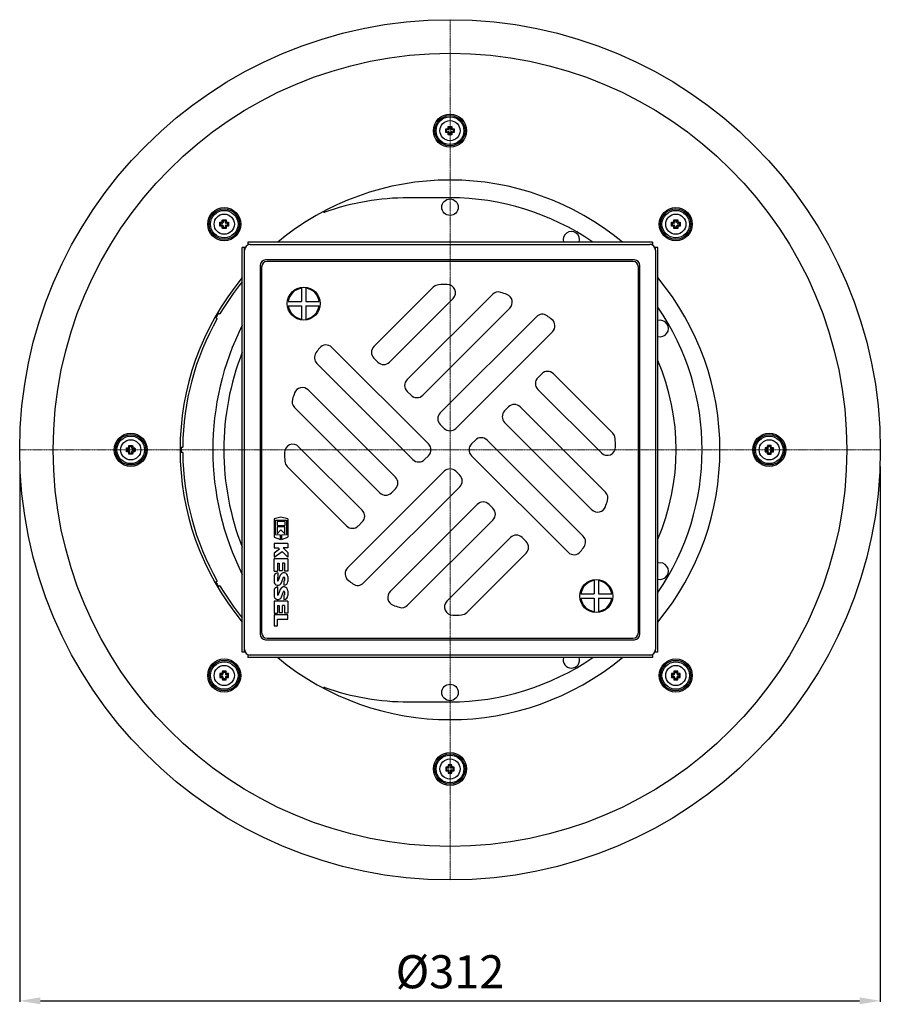
# Model space of a CAD drawing. Units: millimetres. Extents: x 1780 to 2618, y 1772 to 2754.
# Drawn here: x 1806 to 2118, y 1772 to 2129 of the extents above; entities that cross this region are included whole.
import ezdxf

# ---------------------------------------------------------------- set-up
doc = ezdxf.new("R2010")
doc.units = ezdxf.units.MM
doc.header["$LTSCALE"] = 0.4
doc.linetypes.add('MITTE2', pattern=[1.125, 0.75, -0.125, 0.125, -0.125])
doc.layers.add('Bemaßung', color=5, linetype='Continuous', lineweight=15)
doc.layers.add('KESSEL-System 125', color=7, linetype='Continuous')
doc.styles.get("Standard").update_dxf_attribs({"font": 'romans.shx', "width": 0.8})
doc.dimstyles.new('ISO-25', dxfattribs={"dimtxt": 2.5, "dimasz": 2.5, "dimexe": 1.25, "dimexo": 0.625, "dimtad": 1, "dimtxsty": 'Standard', "dimcen": 2.5, "dimadec": 0, "dimazin": 0, "dimtfac": 1, "dimtmove": 0, "dimatfit": 3, "dimfxl": 1, "dimarcsym": 0})

# ---------------------------------------------------------------- blocks, each defined once
blk = doc.blocks.new('*D10')
at = {"layer": 'Bemaßung', "color": 0, "lineweight": -2}
for p, q in [((1847, 33994), (1847, 33799.86)), ((2159, 33994), (2159, 33799.86)), ((1854.5, 33800.16), (2151.5, 33800.16))]:
    blk.add_line(p, q, dxfattribs=at)
at = {"layer": 'Bemaßung', "color": 0}
for points in [[(1854.5, 33801.41), (1854.5, 33798.91), (1847, 33800.16)], [(2151.5, 33801.41), (2151.5, 33798.91), (2159, 33800.16)]]:
    blk.add_solid(points, dxfattribs=at)
at = {"layer": 'DEFPOINTS', "color": 0}
for p in [(1847, 34000), (2159, 34000), (2159, 33800.16)]:
    blk.add_point(p, dxfattribs=at)
at = {"layer": 'Bemaßung', "color": 0, "insert": (2003, 33809.16), "char_height": 12, "attachment_point": 5}
blk.add_mtext('%%c312', dxfattribs=at)
blk = doc.blocks.new('48963 - ds')
at = {"layer": 'KESSEL-System 125', "color": 1, "linetype": 'MITTE2', "lineweight": 9, "ltscale": 0.1}
for p, q in [((0, 156), (0, 0)), ((0, 0), (-156, 0)), ((0, 0), (156, 0)), ((0, 0), (0, -156))]:
    blk.add_line(p, q, dxfattribs=at)
at = {"layer": 'KESSEL-System 125'}
for p, q in [((-1.54, 116.44), (-1.25, 116.15)), ((-1.54, 115.06), (-1.25, 115.35)), ((-0.65, 116.15), (-1.25, 116.15)), ((-1.25, 116.15), (-1.25, 115.35)), ((-1.25, 115.35), (-0.65, 115.35)), ((-0.69, 117.29), (-0.4, 117)), ((-0.69, 114.21), (-0.4, 114.5)), ((-0.4, 117), (-0.4, 116.4)), ((0.4, 117), (-0.4, 117)), ((-0.4, 115.1), (-0.4, 114.5)), ((-0.4, 114.5), (0.4, 114.5)), ((0.69, 117.29), (0.4, 117)), ((0.4, 116.4), (0.4, 117)), ((0.4, 114.5), (0.4, 115.1)), ((0.69, 114.21), (0.4, 114.5)), ((1.25, 116.15), (0.65, 116.15)), ((0.65, 115.35), (1.25, 115.35)), ((1.54, 116.44), (1.25, 116.15)), ((1.25, 115.35), (1.25, 116.15)), ((1.54, 115.06), (1.25, 115.35)), ((0, 91.41), (-15, 91.41)), ((-83.39, 82.54), (-83.1, 82.25)), ((-82.49, 82.25), (-83.1, 82.25)), ((-83.1, 82.25), (-83.1, 81.45)), ((-82.54, 83.39), (-82.25, 83.1)), ((-82.25, 83.1), (-82.25, 82.49)), ((-81.45, 83.1), (-82.25, 83.1)), ((-81.16, 83.39), (-81.45, 83.1)), ((-81.45, 82.49), (-81.45, 83.1)), ((-80.6, 82.25), (-81.2, 82.25)), ((-80.31, 82.54), (-80.6, 82.25)), ((-80.6, 81.45), (-80.6, 82.25)), ((80.31, 82.54), (80.6, 82.25)), ((81.2, 82.25), (80.6, 82.25)), ((80.6, 82.25), (80.6, 81.45)), ((81.16, 83.39), (81.45, 83.1)), ((81.45, 83.1), (81.45, 82.49)), ((82.25, 83.1), (81.45, 83.1)), ((82.54, 83.39), (82.25, 83.1)), ((82.25, 82.49), (82.25, 83.1)), ((83.1, 82.25), (82.49, 82.25)), ((83.39, 82.54), (83.1, 82.25)), ((83.1, 81.45), (83.1, 82.25)), ((-83.39, 81.16), (-83.1, 81.45)), ((-83.1, 81.45), (-82.49, 81.45)), ((-82.54, 80.31), (-82.25, 80.6)), ((-82.25, 81.2), (-82.25, 80.6)), ((-82.25, 80.6), (-81.45, 80.6)), ((-81.45, 80.6), (-81.45, 81.2)), ((-81.16, 80.31), (-81.45, 80.6)), ((-81.2, 81.45), (-80.6, 81.45)), ((-80.31, 81.16), (-80.6, 81.45)), ((80.31, 81.16), (80.6, 81.45)), ((80.6, 81.45), (81.2, 81.45)), ((81.16, 80.31), (81.45, 80.6)), ((81.45, 81.2), (81.45, 80.6)), ((81.45, 80.6), (82.25, 80.6)), ((82.25, 80.6), (82.25, 81.2)), ((82.54, 80.31), (82.25, 80.6)), ((82.49, 81.45), (83.1, 81.45)), ((83.39, 81.16), (83.1, 81.45)), ((73.35, 75.32), (-73.35, 75.32)), ((-73.35, 75.32), (-73.35, 74.45)), ((73.35, 75.32), (73.35, 74.45)), ((-75.32, -73.35), (-75.32, 73.35)), ((-74.45, 73.35), (-75.32, 73.35)), ((-74.24, 73.35), (-74.45, 73.35)), ((-74.45, 72.45), (-74.45, 73.35)), ((-74.45, -72.45), (-74.45, 72.45)), ((-73.35, 74.45), (-73.35, 74.24)), ((-72.45, 74.45), (-73.35, 74.45)), ((-72.45, 74.45), (72.45, 74.45)), ((73.35, 74.45), (72.45, 74.45)), ((73.35, 74.45), (73.35, 74.24)), ((74.45, 73.35), (74.24, 73.35)), ((74.45, 72.45), (74.45, 73.35)), ((75.32, 73.35), (74.45, 73.35)), ((74.45, 72.45), (74.45, -72.45)), ((75.32, -73.35), (75.32, 73.35)), ((66.85, 68.85), (-66.85, 68.85)), ((66.3, 68.3), (-66.3, 68.3)), ((-68.85, 66.85), (-68.85, -66.85)), ((-68.3, 66.3), (-68.3, -66.3)), ((68.3, -66.3), (68.3, 66.3)), ((68.85, -66.85), (68.85, 66.85)), ((-53.83, 58.63), (-53.83, 53.83)), ((-52.23, 58.63), (-52.23, 53.83)), ((-6.07, 58.98), (-27.58, 37.48)), ((-58.63, 53.83), (-53.83, 53.83)), ((-52.23, 53.83), (-47.44, 53.83)), ((-21.92, 31.82), (1.13, 54.87)), ((15.36, 56.37), (-15.56, 25.46)), ((-58.63, 52.23), (-53.83, 52.23)), ((-53.83, 52.23), (-53.83, 47.44)), ((-52.23, 52.23), (-47.44, 52.23)), ((-52.23, 52.23), (-52.23, 47.44)), ((-9.9, 19.8), (21.71, 51.41)), ((-84.42, 47.59), (-84.93, 47.88)), ((-83.93, 49.61), (-83.42, 49.32)), ((31.31, 48.28), (-3.54, 13.44)), ((2.12, 7.78), (37.17, 42.83)), ((-7.78, 2.12), (-42.83, 37.17)), ((-27.58, 33.23), (-26.16, 31.82)), ((-48.28, 31.31), (-13.44, -3.54)), ((33.23, 27.58), (31.82, 26.16)), ((58.98, 6.07), (37.48, 27.58)), ((-19.8, -9.9), (-51.41, 21.71)), ((31.82, 21.92), (54.87, -1.13)), ((-15.56, 21.21), (-14.14, 19.8)), ((-56.37, 15.36), (-25.46, -15.56)), ((21.21, 15.56), (19.8, 14.14)), ((56.37, -15.36), (25.46, 15.56)), ((-3.54, 9.19), (-2.12, 7.78)), ((19.8, 9.9), (51.41, -21.71)), ((-117.29, 0.69), (-117, 0.4)), ((-116.4, 0.4), (-117, 0.4)), ((-117, 0.4), (-117, -0.4)), ((-116.44, 1.54), (-116.15, 1.25)), ((-116.15, 1.25), (-116.15, 0.65)), ((-115.35, 1.25), (-116.15, 1.25)), ((-115.06, 1.54), (-115.35, 1.25)), ((-115.35, 0.65), (-115.35, 1.25)), ((-114.5, 0.4), (-115.1, 0.4)), ((-114.21, 0.69), (-114.5, 0.4)), ((-114.5, -0.4), (-114.5, 0.4)), ((-97.49, 1), (-96.91, 1)), ((-31.82, -21.92), (-54.87, 1.13)), ((9.19, 3.54), (7.78, 2.12)), ((48.28, -31.31), (13.44, 3.54)), ((114.21, 0.69), (114.5, 0.4)), ((114.5, 0.4), (115.1, 0.4)), ((114.5, -0.4), (114.5, 0.4)), ((115.06, 1.54), (115.35, 1.25)), ((115.35, 0.65), (115.35, 1.25)), ((115.35, 1.25), (116.15, 1.25)), ((116.44, 1.54), (116.15, 1.25)), ((116.15, 1.25), (116.15, 0.65)), ((116.4, 0.4), (117, 0.4)), ((117.29, 0.69), (117, 0.4)), ((117, 0.4), (117, -0.4)), ((-117.29, -0.69), (-117, -0.4)), ((-117, -0.4), (-116.4, -0.4)), ((-116.44, -1.54), (-116.15, -1.25)), ((-116.15, -0.65), (-116.15, -1.25)), ((-116.15, -1.25), (-115.35, -1.25)), ((-115.35, -1.25), (-115.35, -0.65)), ((-115.06, -1.54), (-115.35, -1.25)), ((-115.1, -0.4), (-114.5, -0.4)), ((-114.21, -0.69), (-114.5, -0.4)), ((-96.91, -1), (-97.49, -1)), ((-9.19, -3.54), (-7.78, -2.12)), ((7.78, -2.12), (42.83, -37.17)), ((114.21, -0.69), (114.5, -0.4)), ((115.1, -0.4), (114.5, -0.4)), ((115.06, -1.54), (115.35, -1.25)), ((115.35, -1.25), (115.35, -0.65)), ((116.15, -1.25), (115.35, -1.25)), ((116.15, -0.65), (116.15, -1.25)), ((116.44, -1.54), (116.15, -1.25)), ((117, -0.4), (116.4, -0.4)), ((117.29, -0.69), (117, -0.4)), ((-58.98, -6.07), (-37.48, -27.58)), ((-2.12, -7.78), (-37.17, -42.83)), ((3.54, -9.19), (2.12, -7.78)), ((-31.31, -48.28), (3.54, -13.44)), ((-21.21, -15.56), (-19.8, -14.14)), ((9.9, -19.8), (-21.71, -51.41)), ((15.56, -21.21), (14.14, -19.8)), ((-61.3, -24.43), (-63.8, -25.07)), ((-58.8, -25.07), (-61.3, -24.43)), ((-63.8, -25.07), (-63.8, -31.63)), ((-63.3, -30.84), (-63.3, -25.47)), ((-63.3, -25.47), (-59.3, -25.47)), ((-62.71, -25.94), (-62.71, -27.5)), ((-59.9, -25.94), (-62.71, -25.94)), ((-62.71, -27.5), (-59.9, -27.5)), ((-59.9, -27.97), (-62.71, -27.97)), ((-62.71, -27.97), (-62.71, -30.47)), ((-59.9, -25.94), (-59.9, -27.5)), ((-59.9, -30.47), (-59.9, -27.97)), ((-59.3, -25.47), (-59.3, -30.84)), ((-58.8, -25.07), (-58.8, -31.63)), ((-33.23, -27.58), (-31.82, -26.16)), ((-15.36, -56.37), (15.56, -25.46)), ((-63.8, -31.63), (-61.51, -32.47)), ((-61.51, -30.97), (-63.3, -30.84)), ((-62.71, -30.47), (-61.3, -29.06)), ((-61.51, -32.47), (-61.51, -30.97)), ((-61.3, -29.06), (-59.9, -30.47)), ((-59.3, -30.84), (-61.09, -30.97)), ((-61.09, -30.97), (-61.09, -32.47)), ((-61.09, -32.47), (-58.8, -31.63)), ((21.92, -31.82), (-1.13, -54.87)), ((27.58, -33.23), (26.16, -31.82)), ((-63.8, -33.96), (-63.8, -35.52)), ((-58.8, -33.96), (-63.8, -33.96)), ((-63.8, -35.52), (-62.3, -35.52)), ((-62.3, -35.52), (-61.79, -36.02)), ((-58.8, -37.19), (-60.47, -35.52)), ((-58.8, -35.52), (-60.47, -35.52)), ((-58.8, -33.96), (-58.8, -35.52)), ((-61.79, -36.02), (-63.8, -37.43)), ((-63.8, -38.96), (-60.86, -36.9)), ((-63.8, -37.43), (-63.8, -38.96)), ((-60.86, -36.9), (-58.8, -38.96)), ((-58.8, -37.19), (-58.8, -38.96)), ((6.07, -58.98), (27.58, -37.48)), ((-58.8, -39.58), (-63.8, -39.58)), ((-63.8, -43.96), (-63.8, -39.58)), ((-62.55, -41.14), (-62.55, -43.96)), ((-62.55, -41.14), (-61.93, -41.14)), ((-61.93, -41.14), (-61.93, -43.72)), ((-60.68, -41.14), (-60.68, -43.72)), ((-60.05, -41.14), (-60.68, -41.14)), ((-60.05, -41.14), (-60.05, -43.96)), ((-58.8, -39.58), (-58.8, -43.96)), ((-63.8, -43.96), (-62.55, -43.96)), ((-63.8, -45.99), (-63.8, -47.7)), ((-62.55, -46.3), (-62.55, -47.39)), ((-62.4, -44.58), (-62.4, -46.14)), ((-61.52, -45.49), (-62.25, -47.44)), ((-61.93, -43.72), (-60.68, -43.72)), ((-61.08, -48.19), (-60.35, -46.24)), ((-58.8, -43.96), (-60.05, -43.96)), ((-60.05, -46.3), (-60.05, -47.39)), ((-58.8, -45.99), (-58.8, -47.7)), ((-84.93, -47.88), (-84.42, -47.59)), ((-83.42, -49.32), (-83.93, -49.61)), ((-62.4, -51.29), (-62.4, -49.73)), ((-60.2, -47.54), (-60.2, -49.1)), ((52.23, -47.44), (52.23, -52.23)), ((53.83, -47.44), (53.83, -52.23)), ((-63.8, -51.13), (-63.8, -52.84)), ((-62.55, -51.44), (-62.55, -52.53)), ((-61.52, -50.64), (-62.25, -52.58)), ((-61.08, -53.33), (-60.35, -51.39)), ((-60.2, -52.69), (-60.2, -54.25)), ((-60.05, -51.44), (-60.05, -52.53)), ((-58.8, -51.13), (-58.8, -52.84)), ((47.44, -52.23), (52.23, -52.23)), ((53.83, -52.23), (58.63, -52.23)), ((-58.8, -54.87), (-63.8, -54.87)), ((-63.8, -54.87), (-63.8, -59.25)), ((-62.55, -56.43), (-62.55, -59.25)), ((-62.55, -56.43), (-61.93, -56.43)), ((-61.93, -56.43), (-61.93, -59.01)), ((-60.68, -59.01), (-60.68, -56.43)), ((-60.05, -56.43), (-60.68, -56.43)), ((-60.05, -56.43), (-60.05, -59.25)), ((-58.8, -54.87), (-58.8, -59.25)), ((47.44, -53.83), (52.23, -53.83)), ((52.23, -53.83), (52.23, -58.63)), ((53.83, -53.83), (58.63, -53.83)), ((53.83, -53.83), (53.83, -58.63)), ((-63.8, -59.25), (-62.55, -59.25)), ((-58.8, -59.87), (-63.8, -59.87)), ((-63.8, -59.87), (-63.8, -63.8)), ((-61.93, -59.01), (-60.68, -59.01)), ((-58.8, -59.25), (-60.05, -59.25)), ((-58.8, -61.43), (-58.8, -59.87)), ((-63.8, -63.8), (-62.55, -63.8)), ((-62.55, -63.8), (-62.55, -61.43)), ((-62.55, -61.43), (-58.8, -61.43)), ((-66.85, -68.85), (66.85, -68.85)), ((-66.3, -68.3), (66.3, -68.3)), ((-74.45, -73.35), (-75.32, -73.35)), ((-74.45, -73.35), (-74.45, -72.45)), ((-74.24, -73.35), (-74.45, -73.35)), ((-73.35, -74.24), (-73.35, -74.45)), ((-72.45, -74.45), (-73.35, -74.45)), ((-73.35, -74.45), (-73.35, -75.32)), ((72.45, -74.45), (-72.45, -74.45)), ((73.35, -74.45), (72.45, -74.45)), ((73.35, -74.24), (73.35, -74.45)), ((73.35, -74.45), (73.35, -75.32)), ((74.45, -73.35), (74.24, -73.35)), ((74.45, -73.35), (74.45, -72.45)), ((75.32, -73.35), (74.45, -73.35)), ((73.35, -75.32), (-73.35, -75.32)), ((-83.39, -81.16), (-83.1, -81.45)), ((-83.1, -81.45), (-82.49, -81.45)), ((-83.1, -82.25), (-83.1, -81.45)), ((-82.54, -80.31), (-82.25, -80.6)), ((-82.25, -81.2), (-82.25, -80.6)), ((-82.25, -80.6), (-81.45, -80.6)), ((-81.16, -80.31), (-81.45, -80.6)), ((-81.45, -80.6), (-81.45, -81.2)), ((-81.2, -81.45), (-80.6, -81.45)), ((-80.31, -81.16), (-80.6, -81.45)), ((-80.6, -81.45), (-80.6, -82.25)), ((80.31, -81.16), (80.6, -81.45)), ((80.6, -81.45), (81.2, -81.45)), ((80.6, -82.25), (80.6, -81.45)), ((81.16, -80.31), (81.45, -80.6)), ((81.45, -81.2), (81.45, -80.6)), ((81.45, -80.6), (82.25, -80.6)), ((82.54, -80.31), (82.25, -80.6)), ((82.25, -80.6), (82.25, -81.2)), ((82.49, -81.45), (83.1, -81.45)), ((83.39, -81.16), (83.1, -81.45)), ((83.1, -81.45), (83.1, -82.25)), ((-83.39, -82.54), (-83.1, -82.25)), ((-82.49, -82.25), (-83.1, -82.25)), ((-82.54, -83.39), (-82.25, -83.1)), ((-82.25, -83.1), (-82.25, -82.49)), ((-81.45, -83.1), (-82.25, -83.1)), ((-81.45, -82.49), (-81.45, -83.1)), ((-81.16, -83.39), (-81.45, -83.1)), ((-80.6, -82.25), (-81.2, -82.25)), ((-80.31, -82.54), (-80.6, -82.25)), ((80.31, -82.54), (80.6, -82.25)), ((81.2, -82.25), (80.6, -82.25)), ((81.16, -83.39), (81.45, -83.1)), ((81.45, -83.1), (81.45, -82.49)), ((82.25, -83.1), (81.45, -83.1)), ((82.25, -82.49), (82.25, -83.1)), ((82.54, -83.39), (82.25, -83.1)), ((83.1, -82.25), (82.49, -82.25)), ((83.39, -82.54), (83.1, -82.25)), ((-15, -91.41), (0, -91.41)), ((-0.69, -114.21), (-0.4, -114.5)), ((0.69, -114.21), (0.4, -114.5)), ((-1.54, -115.06), (-1.25, -115.35)), ((-1.54, -116.44), (-1.25, -116.15)), ((-1.25, -115.35), (-0.65, -115.35)), ((-1.25, -116.15), (-1.25, -115.35)), ((-0.65, -116.15), (-1.25, -116.15)), ((-0.69, -117.29), (-0.4, -117)), ((-0.4, -115.1), (-0.4, -114.5)), ((-0.4, -114.5), (0.4, -114.5)), ((-0.4, -117), (-0.4, -116.4)), ((0.4, -117), (-0.4, -117)), ((0.4, -114.5), (0.4, -115.1)), ((0.4, -116.4), (0.4, -117)), ((0.69, -117.29), (0.4, -117)), ((0.65, -115.35), (1.25, -115.35)), ((1.25, -116.15), (0.65, -116.15)), ((1.54, -115.06), (1.25, -115.35)), ((1.25, -115.35), (1.25, -116.15)), ((1.54, -116.44), (1.25, -116.15))]:
    blk.add_line(p, q, dxfattribs=at)
at = {"layer": 'KESSEL-System 125', "flags": 128}
for points in [[(-1.54, 115.06), (-1.55, 115.23), (-1.55, 115.4), (-1.55, 115.58), (-1.55, 115.75), (-1.55, 115.92), (-1.55, 116.1), (-1.55, 116.27), (-1.54, 116.44)], [(-1.54, 116.44), (-1.47, 116.45), (-1.4, 116.45), (-1.33, 116.46), (-1.26, 116.46), (-1.19, 116.46), (-1.11, 116.47), (-1.04, 116.47), (-0.97, 116.47)], [(-0.97, 115.03), (-1.04, 115.03), (-1.11, 115.03), (-1.19, 115.04), (-1.26, 115.04), (-1.33, 115.04), (-1.4, 115.05), (-1.47, 115.05), (-1.54, 115.06)], [(-0.72, 116.72), (-0.72, 116.79), (-0.72, 116.86), (-0.71, 116.94), (-0.71, 117.01), (-0.71, 117.08), (-0.7, 117.15), (-0.7, 117.22), (-0.69, 117.29)], [(-0.69, 114.21), (-0.7, 114.28), (-0.7, 114.35), (-0.71, 114.42), (-0.71, 114.49), (-0.71, 114.56), (-0.72, 114.64), (-0.72, 114.71), (-0.72, 114.78)], [(-0.69, 117.29), (-0.52, 117.3), (-0.35, 117.3), (-0.17, 117.3), (0, 117.3), (0.17, 117.3), (0.35, 117.3), (0.52, 117.3), (0.69, 117.29)], [(0.69, 117.29), (0.7, 117.22), (0.7, 117.15), (0.71, 117.08), (0.71, 117.01), (0.71, 116.94), (0.72, 116.86), (0.72, 116.79), (0.72, 116.72)], [(0.72, 114.78), (0.72, 114.71), (0.72, 114.64), (0.71, 114.56), (0.71, 114.49), (0.71, 114.42), (0.7, 114.35), (0.7, 114.28), (0.69, 114.21)], [(0.97, 116.47), (1.04, 116.47), (1.11, 116.47), (1.19, 116.46), (1.26, 116.46), (1.33, 116.46), (1.4, 116.45), (1.47, 116.45), (1.54, 116.44)], [(1.54, 115.06), (1.47, 115.05), (1.4, 115.05), (1.33, 115.04), (1.26, 115.04), (1.19, 115.04), (1.11, 115.03), (1.04, 115.03), (0.97, 115.03)], [(1.54, 116.44), (1.55, 116.27), (1.55, 116.1), (1.55, 115.92), (1.55, 115.75), (1.55, 115.58), (1.55, 115.4), (1.55, 115.23), (1.54, 115.06)], [(0.69, 114.21), (0.52, 114.2), (0.35, 114.2), (0.17, 114.2), (0, 114.2), (-0.17, 114.2), (-0.35, 114.2), (-0.52, 114.2), (-0.69, 114.21)], [(-45.94, 86.4), (-45.89, 86.34), (-45.73, 86.23), (-45.56, 86.19), (-45.37, 86.22)], [(-83.39, 81.16), (-83.39, 81.33), (-83.4, 81.5), (-83.4, 81.67), (-83.4, 81.85), (-83.4, 82.02), (-83.4, 82.19), (-83.39, 82.37), (-83.39, 82.54)], [(-83.39, 82.54), (-83.32, 82.54), (-83.25, 82.55), (-83.18, 82.55), (-83.11, 82.56), (-83.03, 82.56), (-82.96, 82.56), (-82.89, 82.57), (-82.82, 82.57)], [(-82.57, 82.82), (-82.57, 82.89), (-82.56, 82.96), (-82.56, 83.03), (-82.56, 83.11), (-82.55, 83.18), (-82.55, 83.25), (-82.54, 83.32), (-82.54, 83.39)], [(-82.54, 83.39), (-82.37, 83.39), (-82.19, 83.4), (-82.02, 83.4), (-81.85, 83.4), (-81.67, 83.4), (-81.5, 83.4), (-81.33, 83.39), (-81.16, 83.39)], [(-81.16, 83.39), (-81.15, 83.32), (-81.15, 83.25), (-81.14, 83.18), (-81.14, 83.11), (-81.13, 83.03), (-81.13, 82.96), (-81.13, 82.89), (-81.13, 82.82)], [(-80.88, 82.57), (-80.81, 82.57), (-80.73, 82.56), (-80.66, 82.56), (-80.59, 82.56), (-80.52, 82.55), (-80.45, 82.55), (-80.38, 82.54), (-80.31, 82.54)], [(-80.31, 82.54), (-80.3, 82.37), (-80.3, 82.19), (-80.3, 82.02), (-80.3, 81.85), (-80.3, 81.67), (-80.3, 81.5), (-80.3, 81.33), (-80.31, 81.16)], [(80.31, 81.16), (80.3, 81.33), (80.3, 81.5), (80.3, 81.67), (80.3, 81.85), (80.3, 82.02), (80.3, 82.19), (80.3, 82.37), (80.31, 82.54)], [(80.31, 82.54), (80.38, 82.54), (80.45, 82.55), (80.52, 82.55), (80.59, 82.56), (80.66, 82.56), (80.73, 82.56), (80.81, 82.57), (80.88, 82.57)], [(81.13, 82.82), (81.13, 82.89), (81.13, 82.96), (81.13, 83.03), (81.14, 83.11), (81.14, 83.18), (81.15, 83.25), (81.15, 83.32), (81.16, 83.39)], [(81.16, 83.39), (81.33, 83.39), (81.5, 83.4), (81.67, 83.4), (81.85, 83.4), (82.02, 83.4), (82.19, 83.4), (82.37, 83.39), (82.54, 83.39)], [(82.54, 83.39), (82.54, 83.32), (82.55, 83.25), (82.55, 83.18), (82.56, 83.11), (82.56, 83.03), (82.56, 82.96), (82.57, 82.89), (82.57, 82.82)], [(82.82, 82.57), (82.89, 82.57), (82.96, 82.56), (83.03, 82.56), (83.11, 82.56), (83.18, 82.55), (83.25, 82.55), (83.32, 82.54), (83.39, 82.54)], [(83.39, 82.54), (83.39, 82.37), (83.4, 82.19), (83.4, 82.02), (83.4, 81.85), (83.4, 81.67), (83.4, 81.5), (83.39, 81.33), (83.39, 81.16)], [(-82.82, 81.13), (-82.89, 81.13), (-82.96, 81.13), (-83.03, 81.13), (-83.11, 81.14), (-83.18, 81.14), (-83.25, 81.15), (-83.32, 81.15), (-83.39, 81.16)], [(-82.54, 80.31), (-82.54, 80.38), (-82.55, 80.45), (-82.55, 80.52), (-82.56, 80.59), (-82.56, 80.66), (-82.56, 80.73), (-82.57, 80.81), (-82.57, 80.88)], [(-81.16, 80.31), (-81.33, 80.3), (-81.5, 80.3), (-81.67, 80.3), (-81.85, 80.3), (-82.02, 80.3), (-82.19, 80.3), (-82.37, 80.3), (-82.54, 80.31)], [(-81.13, 80.88), (-81.13, 80.81), (-81.13, 80.73), (-81.13, 80.66), (-81.14, 80.59), (-81.14, 80.52), (-81.15, 80.45), (-81.15, 80.38), (-81.16, 80.31)], [(-80.31, 81.16), (-80.38, 81.15), (-80.45, 81.15), (-80.52, 81.14), (-80.59, 81.14), (-80.66, 81.13), (-80.73, 81.13), (-80.81, 81.13), (-80.88, 81.13)], [(80.88, 81.13), (80.81, 81.13), (80.73, 81.13), (80.66, 81.13), (80.59, 81.14), (80.52, 81.14), (80.45, 81.15), (80.38, 81.15), (80.31, 81.16)], [(81.16, 80.31), (81.15, 80.38), (81.15, 80.45), (81.14, 80.52), (81.14, 80.59), (81.13, 80.66), (81.13, 80.73), (81.13, 80.81), (81.13, 80.88)], [(82.54, 80.31), (82.37, 80.3), (82.19, 80.3), (82.02, 80.3), (81.85, 80.3), (81.67, 80.3), (81.5, 80.3), (81.33, 80.3), (81.16, 80.31)], [(82.57, 80.88), (82.57, 80.81), (82.56, 80.73), (82.56, 80.66), (82.56, 80.59), (82.55, 80.52), (82.55, 80.45), (82.54, 80.38), (82.54, 80.31)], [(83.39, 81.16), (83.32, 81.15), (83.25, 81.15), (83.18, 81.14), (83.11, 81.14), (83.03, 81.13), (82.96, 81.13), (82.89, 81.13), (82.82, 81.13)], [(-117.29, -0.69), (-117.3, -0.52), (-117.3, -0.35), (-117.3, -0.17), (-117.3, 0), (-117.3, 0.17), (-117.3, 0.35), (-117.3, 0.52), (-117.29, 0.69)], [(-117.29, 0.69), (-117.22, 0.7), (-117.15, 0.7), (-117.08, 0.71), (-117.01, 0.71), (-116.94, 0.71), (-116.86, 0.72), (-116.79, 0.72), (-116.72, 0.72)], [(-116.47, 0.97), (-116.47, 1.04), (-116.47, 1.11), (-116.46, 1.19), (-116.46, 1.26), (-116.46, 1.33), (-116.45, 1.4), (-116.45, 1.47), (-116.44, 1.54)], [(-116.44, 1.54), (-116.27, 1.55), (-116.1, 1.55), (-115.92, 1.55), (-115.75, 1.55), (-115.58, 1.55), (-115.4, 1.55), (-115.23, 1.55), (-115.06, 1.54)], [(-115.06, 1.54), (-115.05, 1.47), (-115.05, 1.4), (-115.04, 1.33), (-115.04, 1.26), (-115.04, 1.19), (-115.03, 1.11), (-115.03, 1.04), (-115.03, 0.97)], [(-114.78, 0.72), (-114.71, 0.72), (-114.64, 0.72), (-114.56, 0.71), (-114.49, 0.71), (-114.42, 0.71), (-114.35, 0.7), (-114.28, 0.7), (-114.21, 0.69)], [(-114.21, 0.69), (-114.2, 0.52), (-114.2, 0.35), (-114.2, 0.17), (-114.2, 0), (-114.2, -0.17), (-114.2, -0.35), (-114.2, -0.52), (-114.21, -0.69)], [(114.21, 0.69), (114.2, 0.52), (114.2, 0.35), (114.2, 0.17), (114.2, 0), (114.2, -0.17), (114.2, -0.35), (114.2, -0.52), (114.21, -0.69)], [(114.78, 0.72), (114.71, 0.72), (114.64, 0.72), (114.56, 0.71), (114.49, 0.71), (114.42, 0.71), (114.35, 0.7), (114.28, 0.7), (114.21, 0.69)], [(115.06, 1.54), (115.05, 1.47), (115.05, 1.4), (115.04, 1.33), (115.04, 1.26), (115.04, 1.19), (115.03, 1.11), (115.03, 1.04), (115.03, 0.97)], [(116.44, 1.54), (116.27, 1.55), (116.1, 1.55), (115.92, 1.55), (115.75, 1.55), (115.58, 1.55), (115.4, 1.55), (115.23, 1.55), (115.06, 1.54)], [(116.47, 0.97), (116.47, 1.04), (116.47, 1.11), (116.46, 1.19), (116.46, 1.26), (116.46, 1.33), (116.45, 1.4), (116.45, 1.47), (116.44, 1.54)], [(117.29, 0.69), (117.22, 0.7), (117.15, 0.7), (117.08, 0.71), (117.01, 0.71), (116.94, 0.71), (116.86, 0.72), (116.79, 0.72), (116.72, 0.72)], [(117.29, -0.69), (117.3, -0.52), (117.3, -0.35), (117.3, -0.17), (117.3, 0), (117.3, 0.17), (117.3, 0.35), (117.3, 0.52), (117.29, 0.69)], [(-116.72, -0.72), (-116.79, -0.72), (-116.86, -0.72), (-116.94, -0.71), (-117.01, -0.71), (-117.08, -0.71), (-117.15, -0.7), (-117.22, -0.7), (-117.29, -0.69)], [(-116.44, -1.54), (-116.45, -1.47), (-116.45, -1.4), (-116.46, -1.33), (-116.46, -1.26), (-116.46, -1.19), (-116.47, -1.11), (-116.47, -1.04), (-116.47, -0.97)], [(-115.06, -1.54), (-115.23, -1.55), (-115.4, -1.55), (-115.58, -1.55), (-115.75, -1.55), (-115.92, -1.55), (-116.1, -1.55), (-116.27, -1.55), (-116.44, -1.54)], [(-115.03, -0.97), (-115.03, -1.04), (-115.03, -1.11), (-115.04, -1.19), (-115.04, -1.26), (-115.04, -1.33), (-115.05, -1.4), (-115.05, -1.47), (-115.06, -1.54)], [(-114.21, -0.69), (-114.28, -0.7), (-114.35, -0.7), (-114.42, -0.71), (-114.49, -0.71), (-114.56, -0.71), (-114.64, -0.72), (-114.71, -0.72), (-114.78, -0.72)], [(114.21, -0.69), (114.28, -0.7), (114.35, -0.7), (114.42, -0.71), (114.49, -0.71), (114.56, -0.71), (114.64, -0.72), (114.71, -0.72), (114.78, -0.72)], [(115.03, -0.97), (115.03, -1.04), (115.03, -1.11), (115.04, -1.19), (115.04, -1.26), (115.04, -1.33), (115.05, -1.4), (115.05, -1.47), (115.06, -1.54)], [(115.06, -1.54), (115.23, -1.55), (115.4, -1.55), (115.58, -1.55), (115.75, -1.55), (115.92, -1.55), (116.1, -1.55), (116.27, -1.55), (116.44, -1.54)], [(116.44, -1.54), (116.45, -1.47), (116.45, -1.4), (116.46, -1.33), (116.46, -1.26), (116.46, -1.19), (116.47, -1.11), (116.47, -1.04), (116.47, -0.97)], [(116.72, -0.72), (116.79, -0.72), (116.86, -0.72), (116.94, -0.71), (117.01, -0.71), (117.08, -0.71), (117.15, -0.7), (117.22, -0.7), (117.29, -0.69)], [(-83.39, -81.16), (-83.39, -81.33), (-83.4, -81.5), (-83.4, -81.67), (-83.4, -81.85), (-83.4, -82.02), (-83.4, -82.19), (-83.39, -82.37), (-83.39, -82.54)], [(-82.82, -81.13), (-82.89, -81.13), (-82.96, -81.13), (-83.03, -81.13), (-83.11, -81.14), (-83.18, -81.14), (-83.25, -81.15), (-83.32, -81.15), (-83.39, -81.16)], [(-82.54, -80.31), (-82.54, -80.38), (-82.55, -80.45), (-82.55, -80.52), (-82.56, -80.59), (-82.56, -80.66), (-82.56, -80.73), (-82.57, -80.81), (-82.57, -80.88)], [(-81.16, -80.31), (-81.33, -80.3), (-81.5, -80.3), (-81.67, -80.3), (-81.85, -80.3), (-82.02, -80.3), (-82.19, -80.3), (-82.37, -80.3), (-82.54, -80.31)], [(-81.13, -80.88), (-81.13, -80.81), (-81.13, -80.73), (-81.13, -80.66), (-81.14, -80.59), (-81.14, -80.52), (-81.15, -80.45), (-81.15, -80.38), (-81.16, -80.31)], [(-80.31, -81.16), (-80.38, -81.15), (-80.45, -81.15), (-80.52, -81.14), (-80.59, -81.14), (-80.66, -81.13), (-80.73, -81.13), (-80.81, -81.13), (-80.88, -81.13)], [(-80.31, -82.54), (-80.3, -82.37), (-80.3, -82.19), (-80.3, -82.02), (-80.3, -81.85), (-80.3, -81.67), (-80.3, -81.5), (-80.3, -81.33), (-80.31, -81.16)], [(80.31, -81.16), (80.3, -81.33), (80.3, -81.5), (80.3, -81.67), (80.3, -81.85), (80.3, -82.02), (80.3, -82.19), (80.3, -82.37), (80.31, -82.54)], [(80.88, -81.13), (80.81, -81.13), (80.73, -81.13), (80.66, -81.13), (80.59, -81.14), (80.52, -81.14), (80.45, -81.15), (80.38, -81.15), (80.31, -81.16)], [(81.16, -80.31), (81.15, -80.38), (81.15, -80.45), (81.14, -80.52), (81.14, -80.59), (81.13, -80.66), (81.13, -80.73), (81.13, -80.81), (81.13, -80.88)], [(82.54, -80.31), (82.37, -80.3), (82.19, -80.3), (82.02, -80.3), (81.85, -80.3), (81.67, -80.3), (81.5, -80.3), (81.33, -80.3), (81.16, -80.31)], [(82.57, -80.88), (82.57, -80.81), (82.56, -80.73), (82.56, -80.66), (82.56, -80.59), (82.55, -80.52), (82.55, -80.45), (82.54, -80.38), (82.54, -80.31)], [(83.39, -81.16), (83.32, -81.15), (83.25, -81.15), (83.18, -81.14), (83.11, -81.14), (83.03, -81.13), (82.96, -81.13), (82.89, -81.13), (82.82, -81.13)], [(83.39, -82.54), (83.39, -82.37), (83.4, -82.19), (83.4, -82.02), (83.4, -81.85), (83.4, -81.67), (83.4, -81.5), (83.39, -81.33), (83.39, -81.16)], [(-83.39, -82.54), (-83.32, -82.54), (-83.25, -82.55), (-83.18, -82.55), (-83.11, -82.56), (-83.03, -82.56), (-82.96, -82.56), (-82.89, -82.57), (-82.82, -82.57)], [(-82.57, -82.82), (-82.57, -82.89), (-82.56, -82.96), (-82.56, -83.03), (-82.56, -83.11), (-82.55, -83.18), (-82.55, -83.25), (-82.54, -83.32), (-82.54, -83.39)], [(-82.54, -83.39), (-82.37, -83.39), (-82.19, -83.4), (-82.02, -83.4), (-81.85, -83.4), (-81.67, -83.4), (-81.5, -83.4), (-81.33, -83.39), (-81.16, -83.39)], [(-81.16, -83.39), (-81.15, -83.32), (-81.15, -83.25), (-81.14, -83.18), (-81.14, -83.11), (-81.13, -83.03), (-81.13, -82.96), (-81.13, -82.89), (-81.13, -82.82)], [(-80.88, -82.57), (-80.81, -82.57), (-80.73, -82.56), (-80.66, -82.56), (-80.59, -82.56), (-80.52, -82.55), (-80.45, -82.55), (-80.38, -82.54), (-80.31, -82.54)], [(80.31, -82.54), (80.38, -82.54), (80.45, -82.55), (80.52, -82.55), (80.59, -82.56), (80.66, -82.56), (80.73, -82.56), (80.81, -82.57), (80.88, -82.57)], [(81.13, -82.82), (81.13, -82.89), (81.13, -82.96), (81.13, -83.03), (81.14, -83.11), (81.14, -83.18), (81.15, -83.25), (81.15, -83.32), (81.16, -83.39)], [(81.16, -83.39), (81.33, -83.39), (81.5, -83.4), (81.67, -83.4), (81.85, -83.4), (82.02, -83.4), (82.19, -83.4), (82.37, -83.39), (82.54, -83.39)], [(82.54, -83.39), (82.54, -83.32), (82.55, -83.25), (82.55, -83.18), (82.56, -83.11), (82.56, -83.03), (82.56, -82.96), (82.57, -82.89), (82.57, -82.82)], [(82.82, -82.57), (82.89, -82.57), (82.96, -82.56), (83.03, -82.56), (83.11, -82.56), (83.18, -82.55), (83.25, -82.55), (83.32, -82.54), (83.39, -82.54)], [(-45.37, -86.22), (-45.56, -86.19), (-45.73, -86.23), (-45.89, -86.34), (-45.94, -86.4)], [(-0.69, -114.21), (-0.7, -114.28), (-0.7, -114.35), (-0.71, -114.42), (-0.71, -114.49), (-0.71, -114.56), (-0.72, -114.64), (-0.72, -114.71), (-0.72, -114.78)], [(0.69, -114.21), (0.52, -114.2), (0.35, -114.2), (0.17, -114.2), (0, -114.2), (-0.17, -114.2), (-0.35, -114.2), (-0.52, -114.2), (-0.69, -114.21)], [(0.72, -114.78), (0.72, -114.71), (0.72, -114.64), (0.71, -114.56), (0.71, -114.49), (0.71, -114.42), (0.7, -114.35), (0.7, -114.28), (0.69, -114.21)], [(-1.54, -115.06), (-1.55, -115.23), (-1.55, -115.4), (-1.55, -115.58), (-1.55, -115.75), (-1.55, -115.92), (-1.55, -116.1), (-1.55, -116.27), (-1.54, -116.44)], [(-0.97, -115.03), (-1.04, -115.03), (-1.11, -115.03), (-1.19, -115.04), (-1.26, -115.04), (-1.33, -115.04), (-1.4, -115.05), (-1.47, -115.05), (-1.54, -115.06)], [(-1.54, -116.44), (-1.47, -116.45), (-1.4, -116.45), (-1.33, -116.46), (-1.26, -116.46), (-1.19, -116.46), (-1.11, -116.47), (-1.04, -116.47), (-0.97, -116.47)], [(-0.72, -116.72), (-0.72, -116.79), (-0.72, -116.86), (-0.71, -116.94), (-0.71, -117.01), (-0.71, -117.08), (-0.7, -117.15), (-0.7, -117.22), (-0.69, -117.29)], [(-0.69, -117.29), (-0.52, -117.3), (-0.35, -117.3), (-0.17, -117.3), (0, -117.3), (0.17, -117.3), (0.35, -117.3), (0.52, -117.3), (0.69, -117.29)], [(0.69, -117.29), (0.7, -117.22), (0.7, -117.15), (0.71, -117.08), (0.71, -117.01), (0.71, -116.94), (0.72, -116.86), (0.72, -116.79), (0.72, -116.72)], [(1.54, -115.06), (1.47, -115.05), (1.4, -115.05), (1.33, -115.04), (1.26, -115.04), (1.19, -115.04), (1.11, -115.03), (1.04, -115.03), (0.97, -115.03)], [(0.97, -116.47), (1.04, -116.47), (1.11, -116.47), (1.19, -116.46), (1.26, -116.46), (1.33, -116.46), (1.4, -116.45), (1.47, -116.45), (1.54, -116.44)], [(1.54, -116.44), (1.55, -116.27), (1.55, -116.1), (1.55, -115.92), (1.55, -115.75), (1.55, -115.58), (1.55, -115.4), (1.55, -115.23), (1.54, -115.06)]]:
    blk.add_lwpolyline(points, dxfattribs=at)
at = {"layer": 'KESSEL-System 125'}
for centre, radius in [((0, 0), 156), ((0, 0), 143.85), ((0, 115.75), 6), ((0, 115.75), 5.5), ((0, 115.75), 5), ((0, 115.75), 3.66), ((0, 88), 2.99), ((-81.85, 81.85), 6), ((-81.85, 81.85), 5.5), ((-81.85, 81.85), 5), ((81.85, 81.85), 6), ((81.85, 81.85), 5.5), ((81.85, 81.85), 5), ((-81.85, 81.85), 3.66), ((81.85, 81.85), 3.66), ((-53.03, 53.03), 6), ((-115.75, 0), 6), ((-115.75, 0), 5.5), ((-115.75, 0), 5), ((-115.75, 0), 3.66), ((115.75, 0), 6), ((115.75, 0), 5.5), ((115.75, 0), 5), ((115.75, 0), 3.66), ((53.03, -53.03), 6), ((-81.85, -81.85), 6), ((-81.85, -81.85), 5.5), ((-81.85, -81.85), 5), ((-81.85, -81.85), 3.66), ((81.85, -81.85), 6), ((81.85, -81.85), 5.5), ((81.85, -81.85), 5), ((81.85, -81.85), 3.66), ((0, -88), 2.99), ((0, -115.75), 6), ((0, -115.75), 5.5), ((0, -115.75), 5), ((0, -115.75), 3.66)]:
    blk.add_circle(centre, radius, dxfattribs=at)
for centre, radius, start, end in [((-0.98, 116.73), 0.259, 272.7354, 357.2646), ((-0.98, 114.77), 0.259, 2.7354, 87.2646), ((-0.64, 116.39), 0.245, 269.6475, 0.3525), ((-0.64, 115.11), 0.245, 359.6475, 90.3525), ((0.64, 116.39), 0.245, 179.6475, 270.3525), ((0.64, 115.11), 0.245, 89.6475, 180.3525), ((0.98, 116.73), 0.259, 182.7354, 267.2646), ((0.98, 114.77), 0.259, 92.7354, 177.2646), ((0, 0), 97.86, 90, 129.6733), ((0, 0), 97.86, 50.3267, 90), ((-15, 0), 91.41, 90, 109.4068), ((0, 0), 91.41, 55.4848, 90), ((-82.83, 82.83), 0.259, 272.7354, 357.2646), ((-82.49, 82.49), 0.245, 269.6475, 0.3525), ((-81.2, 82.49), 0.245, 179.6475, 270.3525), ((-80.87, 82.83), 0.259, 182.7354, 267.2646), ((80.87, 82.83), 0.259, 272.7354, 357.2646), ((81.2, 82.49), 0.245, 269.6475, 0.3525), ((82.49, 82.49), 0.245, 179.6475, 270.3525), ((82.83, 82.83), 0.259, 182.7354, 267.2646), ((-82.83, 80.87), 0.259, 2.7354, 87.2646), ((-82.49, 81.2), 0.245, 359.6475, 90.3525), ((-81.2, 81.2), 0.245, 89.6475, 180.3525), ((-80.87, 80.87), 0.259, 92.7354, 177.2646), ((44, 76.21), 2.99, 342.7082, 197.2918), ((80.87, 80.87), 0.259, 2.7354, 87.2646), ((81.2, 81.2), 0.245, 359.6475, 90.3525), ((82.49, 81.2), 0.245, 89.6475, 180.3525), ((82.83, 80.87), 0.259, 92.7354, 177.2646), ((-72.45, 72.45), 2, 90, 180), ((72.45, 72.45), 2, 0, 90), ((-66.85, 66.85), 2, 90, 180), ((-66.3, 66.3), 2, 90, 180), ((66.3, 66.3), 2, 0, 90), ((66.85, 66.85), 2, 0, 90), ((0, 0), 97.86, 140.3267, 219.6733), ((0, 0), 96.91, 141.0069, 149.4088), ((0, 0), 97.86, 320.3267, 39.6733), ((-53.03, 53.03), 5.65, 98.14, 171.86), ((-53.03, 53.03), 5.65, 8.14, 81.86), ((-3.95, 56.86), 3, 93.9717, 135), ((0, 0), 60, 90.9966, 93.9717), ((-0.99, 56.99), 3, 315, 90.9966), ((17.48, 54.25), 3, 72.1383, 135), ((0, 0), 60, 69.9011, 72.1383), ((19.59, 53.53), 3, 315, 69.9011), ((-53.03, 53.03), 5.65, 188.14, 261.86), ((-53.03, 53.03), 5.65, 278.14, 351.86), ((0, 0), 91.41, 325.4848, 34.5152), ((0, 0), 96.91, 150.5912, 179.4088), ((0, 0), 97.5, 149.4123, 150.5877), ((33.44, 46.16), 3, 54.0847, 135), ((0, 0), 60, 52.0541, 54.0847), ((35.05, 44.95), 3, 315, 52.0541), ((76.21, 44), 2.99, 252.7082, 107.2918), ((15, 0.02), 101, 153.4153, 206.5847), ((0, 0), 60, 142.0541, 144.0847), ((-44.95, 35.05), 3, 45, 142.0541), ((-25.46, 35.36), 3, 135, 225), ((15, 0.02), 97, 158.6149, 201.3851), ((-46.16, 33.44), 3, 144.0847, 225), ((0, 0), 82, 336.716, 23.284), ((-24.04, 33.94), 3, 225, 315), ((-13.44, 23.33), 3, 135, 225), ((33.94, 24.04), 3, 135, 225), ((35.36, 25.46), 3, 45, 135), ((-53.53, 19.59), 3, 45, 159.9011), ((-54.25, 17.48), 3, 162.1383, 225), ((0, 0), 60, 159.9011, 162.1383), ((-12.02, 21.92), 3, 225, 315), ((23.33, 13.44), 3, 45, 135), ((-1.41, 11.31), 3, 135, 225), ((21.92, 12.02), 3, 135, 225), ((0, 9.9), 3, 225, 315), ((11.31, 1.41), 3, 45, 135), ((56.86, 3.95), 3, 3.9717, 45), ((0, 0), 60, 0.9966, 3.9717), ((-116.73, 0.98), 0.259, 272.7354, 357.2646), ((-116.39, 0.64), 0.245, 269.6475, 0.3525), ((-115.11, 0.64), 0.245, 179.6475, 270.3525), ((-114.77, 0.98), 0.259, 182.7354, 267.2646), ((0, 0), 97.5, 179.4123, 180.5877), ((-56.99, -0.99), 3, 45, 180.9966), ((-9.9, 0), 3, 315, 45), ((9.9, 0), 3, 135, 225), ((56.99, 0.99), 3, 225, 0.9966), ((114.77, 0.98), 0.259, 272.7354, 357.2646), ((115.11, 0.64), 0.245, 269.6475, 0.3525), ((116.39, 0.64), 0.245, 179.6475, 270.3525), ((116.73, 0.98), 0.259, 182.7354, 267.2646), ((-116.73, -0.98), 0.259, 2.7354, 87.2646), ((-116.39, -0.64), 0.245, 359.6475, 90.3525), ((-115.11, -0.64), 0.245, 89.6475, 180.3525), ((-114.77, -0.98), 0.259, 92.7354, 177.2646), ((0, 0), 96.91, 180.5912, 209.4088), ((0, 0), 60, 180.9966, 183.9717), ((-11.31, -1.41), 3, 225, 315), ((114.77, -0.98), 0.259, 2.7354, 87.2646), ((115.11, -0.64), 0.245, 359.6475, 90.3525), ((116.39, -0.64), 0.245, 89.6475, 180.3525), ((116.73, -0.98), 0.259, 92.7354, 177.2646), ((-56.86, -3.95), 3, 183.9717, 225), ((0, -9.9), 3, 45, 135), ((-21.92, -12.02), 3, 315, 45), ((1.41, -11.31), 3, 315, 45), ((-23.33, -13.44), 3, 225, 315), ((54.25, -17.48), 3, 342.1383, 45), ((12.02, -21.92), 3, 45, 135), ((13.44, -23.33), 3, 315, 45), ((53.53, -19.59), 3, 225, 339.9011), ((0, 0), 60, 339.9011, 342.1383), ((-33.94, -24.04), 3, 315, 45), ((-35.36, -25.46), 3, 225, 315), ((24.04, -33.94), 3, 45, 135), ((46.16, -33.44), 3, 324.0847, 45), ((25.46, -35.36), 3, 315, 45), ((0, 0), 60, 322.0541, 324.0847), ((44.95, -35.05), 3, 225, 322.0541), ((-35.05, -44.95), 3, 135, 232.0541), ((76.21, -44), 2.99, 252.7082, 107.2918), ((-62.4, -45.99), 1.41, 90, 180), ((-62.4, -46.3), 0.155, 90, 180), ((-60.2, -45.99), 1.41, 0, 159.4718), ((-60.2, -46.3), 0.155, 0, 159.4718), ((0, 0), 97.5, 209.4123, 210.5877), ((0, 0), 96.91, 210.5912, 218.9931), ((-62.4, -47.7), 1.4, 180, 339.4718), ((-62.4, -51.13), 1.41, 90, 180), ((-62.4, -47.39), 0.155, 180, 339.4718), ((-60.2, -51.13), 1.41, 0, 159.4718), ((-60.2, -47.39), 0.155, 270, 0), ((-60.2, -47.7), 1.41, 270, 0), ((0, 0), 60, 232.0541, 234.0847), ((-33.44, -46.16), 3, 234.0847, 315), ((53.03, -53.03), 5.65, 98.14, 171.86), ((53.03, -53.03), 5.65, 8.14, 81.86), ((-62.4, -52.84), 1.41, 180, 339.4718), ((-62.4, -51.44), 0.155, 90, 180), ((-62.4, -52.53), 0.155, 180, 339.4718), ((-60.2, -51.44), 0.155, 0, 159.4718), ((-60.2, -52.53), 0.155, 270, 0), ((-60.2, -52.84), 1.4, 270, 0), ((-19.59, -53.53), 3, 135, 249.9011), ((0, 0), 60, 249.9011, 252.1383), ((-17.48, -54.25), 3, 252.1383, 315), ((0.99, -56.99), 3, 135, 270.9966), ((53.03, -53.03), 5.65, 188.14, 261.86), ((53.03, -53.03), 5.65, 278.14, 351.86), ((0, 0), 60, 270.9966, 273.9717), ((3.95, -56.86), 3, 273.9717, 315), ((-66.85, -66.85), 2, 180, 270), ((-66.3, -66.3), 2, 180, 270), ((66.3, -66.3), 2, 270, 0), ((66.85, -66.85), 2, 270, 0), ((-72.45, -72.45), 2, 180, 270), ((72.45, -72.45), 2, 270, 0), ((0, 0), 97.86, 230.3267, 309.6733), ((0, 0), 91.41, 270, 304.5152), ((44, -76.21), 2.99, 162.7082, 270), ((44, -76.21), 2.99, 270, 17.2918), ((-82.83, -80.87), 0.259, 272.7354, 357.2646), ((-82.49, -81.2), 0.245, 269.6475, 0.3525), ((-81.2, -81.2), 0.245, 179.6475, 270.3525), ((-80.87, -80.87), 0.259, 182.7354, 267.2646), ((80.87, -80.87), 0.259, 272.7354, 357.2646), ((81.2, -81.2), 0.245, 269.6475, 0.3525), ((82.49, -81.2), 0.245, 179.6475, 270.3525), ((82.83, -80.87), 0.259, 182.7354, 267.2646), ((-82.83, -82.83), 0.259, 2.7354, 87.2646), ((-82.49, -82.49), 0.245, 359.6475, 90.3525), ((-81.2, -82.49), 0.245, 89.6475, 180.3525), ((-80.87, -82.83), 0.259, 92.7354, 177.2646), ((80.87, -82.83), 0.259, 2.7354, 87.2646), ((81.2, -82.49), 0.245, 359.6475, 90.3525), ((82.49, -82.49), 0.245, 89.6475, 180.3525), ((82.83, -82.83), 0.259, 92.7354, 177.2646), ((-15, 0), 91.41, 250.5932, 270), ((-0.98, -114.77), 0.259, 272.7354, 357.2646), ((-0.98, -116.73), 0.259, 2.7354, 87.2646), ((-0.64, -115.11), 0.245, 269.6475, 0.3525), ((-0.64, -116.39), 0.245, 359.6475, 90.3525), ((0.64, -115.11), 0.245, 179.6475, 270.3525), ((0.64, -116.39), 0.245, 89.6475, 180.3525), ((0.98, -114.77), 0.259, 182.7354, 267.2646), ((0.98, -116.73), 0.259, 92.7354, 177.2646)]:
    blk.add_arc(centre, radius, start, end, dxfattribs=at)
blk = doc.blocks.new('48478.51 - ds')
at = {"layer": 'KESSEL-System 125'}
blk.add_blockref('48963 - ds', (0, 0), dxfattribs=at)

msp = doc.modelspace()

# ---------------------------------------------------------------- block references
at = {"layer": 'KESSEL-System 125'}
msp.add_blockref('48478.51 - ds', (1961.82, 1973.13), dxfattribs=at)

# ---------------------------------------------------------------- dimensions: what is measured, and where the dimension line sits
at = {"layer": 'Bemaßung', "color": 5}
dim = msp.add_linear_dim(base=(2117.82, 1773.29), p1=(1805.82, 1973.13), p2=(2117.82, 1973.13), text='%%c<>', dimstyle='ISO-25', override={"dimscale": 30, "dimtxt": 0.4, "dimasz": 0.25, "dimexe": 0.01, "dimexo": 0.2, "dimgap": 0.1, "dimdec": 0}, dxfattribs=at)
dim.commit()
dim.dimension.update_dxf_attribs({"geometry": '*D10', "text_midpoint": (1961.82, 1782.29), "insert": (-41.18, -32026.87)})

doc.saveas('drawing.dxf')
